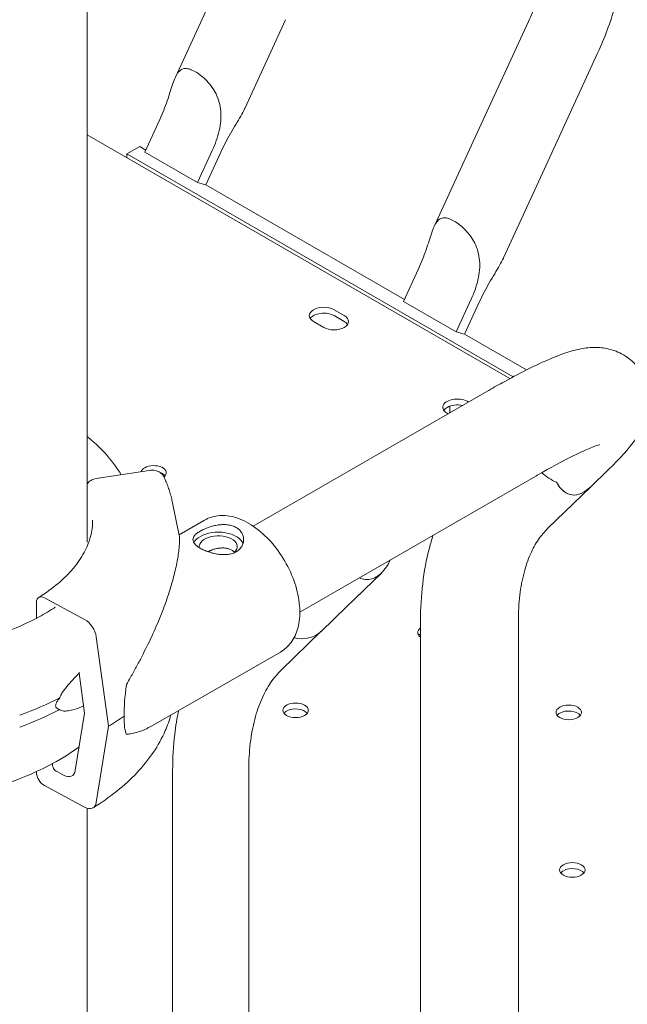
# Model space of a CAD drawing. Units: millimetres. Extents: x 0 to 49844, y 0 to 33849.
# Drawn here: x 27254 to 27422, y 31544 to 31816 of the extents above; entities that cross this region are included whole.
import ezdxf

# ---------------------------------------------------------------- set-up
doc = ezdxf.new("R2010")
doc.units = ezdxf.units.MM

# ---------------------------------------------------------------- blocks, each defined once
blk = doc.blocks.new('A$C29621C6C')
at = {"color": 0, "linetype": 'Continuous', "lineweight": 0, "extrusion": (-5.55112e-17, 0.816497, 0.57735)}
for p, q in [((-1747.91, 23499.84), (-1747.91, 22865.54)), ((-1723.57, 22993.99), (-1712.26, 23018.61)), ((-1704.45, 22985.3), (-1693.18, 23009.84)), ((-1626.15, 23009.35), (-1640.84, 22977.38)), ((-1607.07, 23000.58), (-1621.76, 22968.61)), ((-1732.06, 22973.26), (-1727.92, 22982.27)), ((-1631.3, 22910.72), (-1747.91, 22978.04)), ((-1631.3, 22910.72), (-1747.91, 22978.04)), ((-1736.98, 22972.76), (-1733.44, 22974.8)), ((-1731.79, 22973.84), (-1733.44, 22974.8)), ((-1652.15, 22952.76), (-1640.84, 22977.38)), ((-1736.98, 22972.76), (-1630.38, 22911.21)), ((-1736.98, 22971.73), (-1736.98, 22972.76)), ((-1732.06, 22973.26), (-1717.49, 22964.85)), ((-1713.35, 22973.86), (-1717.49, 22964.85)), ((-1715.19, 22964.26), (-1711.05, 22973.27)), ((-1633.04, 22944.07), (-1621.76, 22968.61)), ((-1660.37, 22932.61), (-1715.19, 22964.26)), ((-1660.64, 22932.03), (-1656.5, 22941.04)), ((-1660.64, 22932.03), (-1646.07, 22923.62)), ((-1641.93, 22932.63), (-1646.07, 22923.62)), ((-1643.77, 22923.03), (-1639.63, 22932.04)), ((-1676.98, 22928.11), (-1679.81, 22929.74)), ((-1676.98, 22928.11), (-1679.81, 22929.74)), ((-1685.47, 22926.47), (-1682.64, 22924.84)), ((-1685.47, 22926.47), (-1682.64, 22924.84)), ((-1679.81, 22928.11), (-1676.98, 22926.47)), ((-1679.81, 22928.11), (-1676.98, 22926.47)), ((-1626.66, 22913.14), (-1643.77, 22923.03)), ((-1637.66, 22907.16), (-1702.1, 22869.96)), ((-1730.83, 22885.36), (-1745.5, 22883.11)), ((-1608.98, 22880.85), (-1604.02, 22885.66)), ((-1624.16, 22883.78), (-1689.24, 22846.2)), ((-1608.98, 22880.84), (-1620.89, 22869.28)), ((-1618.39, 22882.08), (-1618.39, 22882.08)), ((-1724.37, 22876.43), (-1722.51, 22867.4)), ((-1722.55, 22867.6), (-1715.56, 22871.62)), ((-1713.33, 22863.47), (-1714.41, 22862.85)), ((-1666.75, 22857.03), (-1676.36, 22847.7)), ((-1759.75, 22850.19), (-1748.66, 22844.2)), ((-1761.94, 22844.53), (-1761.94, 22848.92)), ((-1676.37, 22847.7), (-1683.37, 22840.9)), ((-1655.94, 22843.74), (-1655.94, 22172.62)), ((-1628.94, 22843.74), (-1628.94, 22733.62)), ((-1745.42, 22839.38), (-1742.01, 22814.69)), ((-1683.44, 22840.84), (-1694.4, 22830.2)), ((-1730.39, 22814.65), (-1694.62, 22835.21)), ((-1748.66, 22818.28), (-1750.19, 22829.41)), ((-1751.21, 22802.52), (-1748.66, 22818.28)), ((-1742.01, 22814.69), (-1745.42, 22793.68)), ((-1757.51, 22804.38), (-1757.51, 22804.08)), ((-1761.94, 22801.98), (-1761.94, 22802.17)), ((-1756.42, 22802.26), (-1754.45, 22801.2)), ((-1724.35, 22802.51), (-1724.35, 22131.39)), ((-1703.35, 22802.51), (-1703.35, 22131.39)), ((-1748.66, 22792.36), (-1759.75, 22798.34)), ((-1747.91, 22792.05), (-1747.91, 22621.85))]:
    blk.add_line(p, q, dxfattribs=at)
at = {"color": 0, "linetype": 'Continuous', "lineweight": 0}
for centre, major_axis, ratio, start_param, end_param in [((-1723.61, 22968.76), (9.54, -4.38), 0.130013, -0.81605, -0.432754), ((-1682.64, 22928.11), (-4, 0), 0.57735, -2.356194, 0.785398), ((-1682.64, 22928.11), (-4, 0), 0.57735, -2.356194, 0.785398), ((-1679.81, 22926.47), (4, 0), 0.57735, -2.356194, 0.785398), ((-1679.81, 22926.47), (4, 0), 0.57735, -2.356194, 0.785398), ((-1652.19, 22927.53), (9.54, -4.38), 0.130013, -0.81605, -0.432754), ((-1645.79, 22901.15), (4, 0), 0.57735, 2.356194, 2.780226), ((-1645.79, 22901.15), (4, 0), 0.57735, 2.356194, 2.780226), ((-1645.79, 22901.15), (4, 0), 0.57735, 1.200735, 2.356194), ((-1645.79, 22901.15), (4, 0), 0.57735, 1.200735, 2.356194), ((-1651.72, 22904.55), (-2.75, 4.76), 0.57735, -2.618566, -2.181673), ((-1651.72, 22904.55), (-2.75, 4.76), 0.57735, -2.618566, -2.181673), ((-1729.59, 22884.67), (-3.5, 0), 0.57735, -0.785398, -0.175432), ((-1729.59, 22884.67), (-3.5, 0), 0.57735, -0.785398, -0.175432), ((-1729.59, 22884.67), (3.5, 0), 0.57735, -0.609611, 2.356194), ((-1729.59, 22884.67), (3.5, 0), 0.57735, -0.609611, 2.356194), ((-1711.76, 22864.28), (-7, 0), 0.57735, -0.787495, -0.278948), ((-1711.76, 22864.28), (7, 0), 0.57735, 0.219349, 2.354098), ((-1653.22, 22840.58), (-3.5, 0), 0.57735, -0.68209, 0.68209), ((-1653.22, 22840.58), (-3.5, 0), 0.57735, -0.68209, 0.68209), ((-1690.68, 22848.44), (-7.31, 7.53), 0.807986, 2.244347, 3.141486), ((-1729.9, 22839.16), (-6.35, -27.58), 0.168321, -1.044752, -0.631527), ((-1690.41, 22819.11), (3.5, 0), 0.57735, -3.926991, 2.356194), ((-1690.41, 22819.11), (3.5, 0), 0.57735, -3.926991, 2.356194), ((-1615.04, 22818.54), (3.5, 0), 0.57735, -3.926991, 2.356194), ((-1615.04, 22818.54), (3.5, 0), 0.57735, -3.926991, 2.356194), ((-1803.93, 22848.13), (84.78, 0), 0.57735, -0.752048, -0.675393), ((-1729.9, 22839.16), (-6.35, -27.58), 0.168321, -0.631527, -0.218302), ((-1756.42, 22803.48), (0.79, -1.28), 0.59628, -2.373435, -0.802638), ((-1754.45, 22804.87), (2.36, -3.83), 0.59628, -0.802638, 0.603009), ((-1614.05, 22775.02), (3.5, 0), 0.57735, -3.926991, 2.356194), ((-1614.05, 22775.02), (3.5, 0), 0.57735, -3.926991, 2.356194)]:
    blk.add_ellipse(centre, major_axis=major_axis, ratio=ratio, start_param=start_param, end_param=end_param, dxfattribs=at)
at = {"color": 0, "linetype": 'Continuous', "lineweight": 0, "extrusion": (-2.34618e-17, -1.01801e-32, -1)}
blk.add_ellipse((-1682.64, 22926.47), major_axis=(-4, 0), ratio=0.57735, start_param=0.361367, end_param=2.356194, dxfattribs=at)
at = {"color": 0, "linetype": 'Continuous', "lineweight": 0, "extrusion": (5.55112e-17, -5.55112e-17, -1)}
blk.add_ellipse((-1682.64, 22926.47), major_axis=(-4, 0), ratio=0.57735, start_param=0.361367, end_param=2.356194, dxfattribs=at)
at = {"color": 0, "linetype": 'Continuous', "lineweight": 0, "extrusion": (-3.94865e-17, 1.11022e-16, -1)}
blk.add_ellipse((-1679.81, 22924.84), major_axis=(4, 0), ratio=0.57735, start_param=-0.785398, end_param=-0.361367, dxfattribs=at)
blk.add_ellipse((-1679.81, 22924.84), major_axis=(4, 0), ratio=0.57735, start_param=-0.785398, end_param=-0.361367, dxfattribs=at)
at = {"color": 0, "linetype": 'Continuous', "lineweight": 0, "extrusion": (3.20494e-17, 1.66533e-16, -1)}
blk.add_ellipse((-1645.79, 22902.78), major_axis=(-4, 0), ratio=0.57735, start_param=-0.88205, end_param=2.452847, dxfattribs=at)
at = {"color": 0, "linetype": 'Continuous', "lineweight": 0, "extrusion": (-2.34618e-17, 3.33067e-16, -1)}
blk.add_ellipse((-1645.79, 22902.78), major_axis=(-4, 0), ratio=0.57735, start_param=-0.88205, end_param=2.452847, dxfattribs=at)
at = {"color": 0, "linetype": 'Continuous', "lineweight": 0, "extrusion": (9.2139e-17, -1.66533e-16, -1)}
blk.add_ellipse((-1729.59, 22883.04), major_axis=(-3.5, 0), ratio=0.57735, start_param=2.118821, end_param=2.725641, dxfattribs=at)
at = {"color": 0, "linetype": 'Continuous', "lineweight": 0, "extrusion": (-5.6936e-19, -2.15441e-34, -1)}
blk.add_ellipse((-1729.59, 22883.04), major_axis=(-3.5, 0), ratio=0.57735, start_param=2.118821, end_param=2.725641, dxfattribs=at)
at = {"color": 0, "linetype": 'Continuous', "lineweight": 0, "extrusion": (-1.15992e-16, 1.19496e-16, -1)}
blk.add_ellipse((-1615.62, 22893.22), major_axis=(9.4, -9.69), ratio=0.807986, start_param=1.105041, end_param=1.474768, dxfattribs=at)
at = {"color": 0, "linetype": 'Continuous', "lineweight": 0, "extrusion": (-7.61595e-17, 1.5816e-16, -1)}
blk.add_ellipse((-1615.61, 22893.21), major_axis=(-9.4, 9.69), ratio=0.807986, start_param=-2.036188, end_param=-1.666525, dxfattribs=at)
at = {"color": 0, "linetype": 'Continuous', "lineweight": 0, "extrusion": (-5.20543e-17, 1.78765e-16, -1)}
blk.add_ellipse((-1610.88, 22897.81), major_axis=(-3.49, -19.17), ratio=0.463359, start_param=-0.575591, end_param=0.529344, dxfattribs=at)
at = {"color": 0, "linetype": 'Continuous', "lineweight": 0, "extrusion": (-1.41368e-16, 3.07897e-16, -1)}
blk.add_ellipse((-1610.88, 22897.8), major_axis=(3.49, 19.17), ratio=0.463359, start_param=2.542334, end_param=3.6713, dxfattribs=at)
at = {"color": 0, "linetype": 'Continuous', "lineweight": 0, "extrusion": (-5.58218e-18, -1.11022e-16, -1)}
blk.add_ellipse((-1711.76, 22864.28), major_axis=(-5.25, 0), ratio=0.57735, start_param=-0.078366, end_param=3.726293, dxfattribs=at)
at = {"color": 0, "linetype": 'Continuous', "lineweight": 0, "extrusion": (2.25118e-16, 2.69409e-16, -1)}
blk.add_ellipse((-1759.75, 22847.74), major_axis=(-1.58, 2.55), ratio=0.59628, start_param=-0.768158, end_param=0.802638, dxfattribs=at)
at = {"color": 0, "linetype": 'Continuous', "lineweight": 0, "extrusion": (1.01486e-16, 2.58337e-16, -1)}
blk.add_ellipse((-1748.66, 22840.53), major_axis=(2.36, -3.83), ratio=0.59628, start_param=-2.338954, end_param=-0.933307, dxfattribs=at)
at = {"color": 0, "linetype": 'Continuous', "lineweight": 0, "extrusion": (-1.52007e-16, -1.66533e-16, -1)}
blk.add_ellipse((-1653.22, 22838.95), major_axis=(-3.5, 0), ratio=0.57735, start_param=0.415952, end_param=0.68209, dxfattribs=at)
at = {"color": 0, "linetype": 'Continuous', "lineweight": 0, "extrusion": (-4.35727e-18, 1.11022e-16, -1)}
blk.add_ellipse((-1653.22, 22838.95), major_axis=(-3.5, 0), ratio=0.57735, start_param=0.415952, end_param=0.68209, dxfattribs=at)
at = {"color": 0, "linetype": 'Continuous', "lineweight": 0, "extrusion": (3.85975e-17, 2.77556e-16, -1)}
for centre in [(-1805.69, 22854.4), (-1805.69, 22851.13)]:
    blk.add_ellipse(centre, major_axis=(-74.54, 0), ratio=0.57735, start_param=-2.309761, end_param=-2.123449, dxfattribs=at)
at = {"color": 0, "linetype": 'Continuous', "lineweight": 0, "extrusion": (-4.21238e-17, -1.11022e-16, -1)}
for centre in [(-1690.41, 22817.48), (-1614.05, 22773.38)]:
    blk.add_ellipse(centre, major_axis=(-3.5, 0), ratio=0.57735, start_param=0.415952, end_param=0.785398, dxfattribs=at)
at = {"color": 0, "linetype": 'Continuous', "lineweight": 0, "extrusion": (-2.38099e-17, 4.25088e-30, -1)}
for centre in [(-1690.41, 22817.48), (-1615.04, 22816.9), (-1615.04, 22816.9), (-1614.05, 22773.38)]:
    blk.add_ellipse(centre, major_axis=(-3.5, 0), ratio=0.57735, start_param=0.415952, end_param=0.785398, dxfattribs=at)
at = {"color": 0, "linetype": 'Continuous', "lineweight": 0, "extrusion": (-1.88833e-17, 5.55112e-17, -1)}
for centre in [(-1690.41, 22817.48), (-1690.41, 22817.48), (-1615.04, 22816.9), (-1614.05, 22773.38), (-1614.05, 22773.38)]:
    blk.add_ellipse(centre, major_axis=(-3.5, 0), ratio=0.57735, start_param=0.785398, end_param=2.725641, dxfattribs=at)
at = {"color": 0, "linetype": 'Continuous', "lineweight": 0, "extrusion": (1.10453e-16, -1.11022e-16, -1)}
blk.add_ellipse((-1615.04, 22816.9), major_axis=(-3.5, 0), ratio=0.57735, start_param=0.785398, end_param=2.725641, dxfattribs=at)
at = {"color": 0, "linetype": 'Continuous', "lineweight": 0, "extrusion": (4.3175e-17, 3.52813e-16, -1)}
blk.add_ellipse((-1759.75, 22800.79), major_axis=(-1.58, 2.55), ratio=0.59628, start_param=-2.338954, end_param=-0.768158, dxfattribs=at)
at = {"color": 0, "linetype": 'Continuous', "lineweight": 0, "extrusion": (1.7788e-16, 2.40254e-16, -1)}
blk.add_ellipse((-1748.66, 22796.03), major_axis=(2.36, -3.83), ratio=0.59628, start_param=-0.603009, end_param=0.802638, dxfattribs=at)
at = {"color": 0, "linetype": 'Continuous', "lineweight": 0}
for points, knots in [([(-1620.42, 23032.73), (-1620.42, 23031.41), (-1620.49, 23030.01), (-1620.79, 23027.09), (-1621.01, 23025.57), (-1621.63, 23022.45), (-1622.01, 23020.85), (-1622.94, 23017.6), (-1623.48, 23015.95), (-1624.71, 23012.65), (-1625.39, 23010.99), (-1626.15, 23009.35)], [0, 0, 0, 0, 0.125097, 0.125097, 0.250194, 0.250194, 0.375291, 0.375291, 0.500388, 0.500388, 0.625485, 0.625485, 0.625485, 0.625485]), ([(-1599.42, 23032.73), (-1599.42, 23030.65), (-1599.53, 23028.54), (-1599.96, 23024.28), (-1600.29, 23022.13), (-1601.14, 23017.81), (-1601.66, 23015.64), (-1602.9, 23011.3), (-1603.61, 23009.13), (-1605.21, 23004.83), (-1606.1, 23002.69), (-1607.07, 23000.58)], [0, 0, 0, 0, 0.125097, 0.125097, 0.250194, 0.250194, 0.375291, 0.375291, 0.500388, 0.500388, 0.625485, 0.625485, 0.625485, 0.625485]), ([(-1727.92, 22982.27), (-1727.16, 22983.92), (-1726.45, 22985.73), (-1725.24, 22989.21), (-1724.74, 22990.87), (-1724.06, 22992.82), (-1723.83, 22993.44), (-1723.33, 22994.52), (-1723.06, 22994.99), (-1722.54, 22995.65), (-1722.25, 22995.9), (-1721.61, 22996.25), (-1721.25, 22996.35), (-1720.46, 22996.37), (-1720.02, 22996.29), (-1719.08, 22995.98), (-1718.58, 22995.75), (-1717.57, 22995.16), (-1717.03, 22994.8), (-1715.96, 22993.95), (-1715.42, 22993.46), (-1714.4, 22992.39), (-1713.92, 22991.81), (-1713.06, 22990.6), (-1712.68, 22989.96), (-1712.02, 22988.62), (-1711.72, 22987.82), (-1711.27, 22986.19), (-1711.14, 22985.37), (-1710.93, 22982.9), (-1711.09, 22981.04), (-1711.93, 22977.35), (-1712.59, 22975.51), (-1713.35, 22973.86)], [2.446116, 2.446116, 2.446116, 2.446116, 2.994914, 2.994914, 3.543712, 3.543712, 3.786923, 3.786923, 4.030133, 4.030133, 4.245658, 4.245658, 4.461182, 4.461182, 4.676707, 4.676707, 4.892232, 4.892232, 5.107756, 5.107756, 5.323281, 5.323281, 5.538805, 5.538805, 5.75433, 5.75433, 5.997541, 5.997541, 6.240751, 6.240751, 6.789549, 6.789549, 7.338347, 7.338347, 7.338347, 7.338347]), ([(-1711.05, 22973.27), (-1710.29, 22974.92), (-1709.35, 22976.7), (-1707.39, 22980.12), (-1706.36, 22981.76), (-1705.17, 22983.87), (-1704.79, 22984.57), (-1704.47, 22985.26), (-1704.46, 22985.28), (-1704.45, 22985.3)], [-2.454406, -2.454406, -2.454406, -2.454406, -1.903486, -1.903486, -1.352566, -1.352566, -1.108674, -1.108674, -1.102013, -1.102013, -1.102013, -1.102013]), ([(-1656.5, 22941.04), (-1655.74, 22942.69), (-1655.03, 22944.5), (-1653.82, 22947.98), (-1653.32, 22949.64), (-1652.64, 22951.59), (-1652.41, 22952.21), (-1651.91, 22953.29), (-1651.64, 22953.75), (-1651.12, 22954.41), (-1650.84, 22954.67), (-1650.2, 22955.02), (-1649.84, 22955.11), (-1649.04, 22955.13), (-1648.6, 22955.06), (-1647.66, 22954.75), (-1647.16, 22954.51), (-1646.15, 22953.93), (-1645.61, 22953.56), (-1644.54, 22952.71), (-1644, 22952.23), (-1642.99, 22951.16), (-1642.5, 22950.58), (-1641.64, 22949.36), (-1641.27, 22948.73), (-1640.61, 22947.38), (-1640.3, 22946.58), (-1639.86, 22944.96), (-1639.72, 22944.13), (-1639.51, 22941.67), (-1639.67, 22939.81), (-1640.51, 22936.12), (-1641.17, 22934.28), (-1641.93, 22932.63)], [2.446116, 2.446116, 2.446116, 2.446116, 2.994914, 2.994914, 3.543712, 3.543712, 3.786923, 3.786923, 4.030133, 4.030133, 4.245658, 4.245658, 4.461182, 4.461182, 4.676707, 4.676707, 4.892232, 4.892232, 5.107756, 5.107756, 5.323281, 5.323281, 5.538805, 5.538805, 5.75433, 5.75433, 5.997541, 5.997541, 6.240751, 6.240751, 6.789549, 6.789549, 7.338347, 7.338347, 7.338347, 7.338347]), ([(-1639.63, 22932.04), (-1638.87, 22933.69), (-1637.94, 22935.47), (-1635.97, 22938.88), (-1634.95, 22940.53), (-1633.75, 22942.64), (-1633.38, 22943.34), (-1633.05, 22944.03), (-1633.05, 22944.05), (-1633.04, 22944.07)], [-2.454406, -2.454406, -2.454406, -2.454406, -1.903486, -1.903486, -1.352566, -1.352566, -1.108674, -1.108674, -1.102013, -1.102013, -1.102013, -1.102013]), ([(-1604.02, 22885.66), (-1600.96, 22888.63), (-1598.53, 22891.19), (-1595.38, 22895.72), (-1594.33, 22897.27), (-1593.21, 22900.89), (-1592.98, 22901.82), (-1592.66, 22904.53), (-1592.66, 22906.58), (-1593.81, 22910.51), (-1594.66, 22912.23), (-1596.86, 22915.04), (-1598.14, 22916.15), (-1600.82, 22917.86), (-1602.19, 22918.4), (-1604.95, 22919.18), (-1606.23, 22919.3), (-1609.08, 22919.38), (-1610.4, 22919.19), (-1615.1, 22918.3), (-1617.85, 22917.2), (-1624.77, 22914.16), (-1628.84, 22912.09), (-1634.76, 22908.82), (-1636.19, 22908.01), (-1637.66, 22907.16)], [6.283185, 6.283185, 6.283185, 6.283185, 6.597345, 6.597345, 6.754424, 6.754424, 6.799684, 6.799684, 6.864445, 6.864445, 6.910267, 6.910267, 6.952429, 6.952429, 7.000204, 7.000204, 7.062067, 7.062067, 7.160211, 7.160211, 7.443076, 7.443076, 7.757236, 7.757236, 7.853982, 7.853982, 7.853982, 7.853982]), ([(-1747.91, 22894.75), (-1746.16, 22893.31), (-1744.55, 22891.79), (-1741.34, 22888.3), (-1739.81, 22886.28), (-1738.55, 22884.18)], [6.4560317, 6.4560317, 6.4560317, 6.4560317, 6.5815536, 6.5815536, 6.7340234, 6.7340234, 6.7340234, 6.7340234]), ([(-1606.58, 22892.43), (-1606.58, 22892.43), (-1606.62, 22892.43), (-1606.93, 22892.34), (-1607.58, 22892.14), (-1609.76, 22891.29), (-1611.61, 22890.47), (-1616.6, 22888), (-1619.98, 22886.18), (-1623.87, 22883.95), (-1624.01, 22883.86), (-1624.16, 22883.78)], [0.8969247, 0.8969247, 0.8969247, 0.8969247, 0.9350806, 0.9350806, 1.0742645, 1.0742645, 1.2872684, 1.2872684, 1.560418, 1.560418, 1.5707963, 1.5707963, 1.5707963, 1.5707963]), ([(-1726.75, 22883.58), (-1726.77, 22883.62), (-1726.79, 22883.67), (-1726.91, 22883.91), (-1727.05, 22884.1), (-1727.38, 22884.47), (-1727.56, 22884.63), (-1727.94, 22884.89), (-1728.17, 22885.01), (-1728.66, 22885.21), (-1728.92, 22885.29), (-1729.41, 22885.39), (-1729.69, 22885.42), (-1730.27, 22885.43), (-1730.56, 22885.4), (-1730.83, 22885.36)], [1.481072, 1.481072, 1.481072, 1.481072, 1.666082, 1.666082, 2.499124, 2.499124, 3.332165, 3.332165, 4.165208, 4.165208, 4.998251, 4.998251, 5.831295, 5.831295, 6.664339, 6.664339, 6.664339, 6.664339]), ([(-1745.5, 22883.11), (-1745.68, 22883.09), (-1745.87, 22883.04), (-1746.26, 22882.92), (-1746.44, 22882.84), (-1746.77, 22882.67), (-1746.95, 22882.57), (-1747.27, 22882.34), (-1747.42, 22882.21), (-1747.68, 22881.96), (-1747.8, 22881.81), (-1747.91, 22881.66)], [4.442895, 4.442895, 4.442895, 4.442895, 4.998259, 4.998259, 5.553623, 5.553623, 6.108986, 6.108986, 6.664348, 6.664348, 7.214907, 7.214907, 7.214907, 7.214907]), ([(-1726.75, 22883.58), (-1726.53, 22883.11), (-1726.33, 22882.65), (-1725.94, 22881.71), (-1725.76, 22881.24), (-1725.42, 22880.29), (-1725.26, 22879.81), (-1724.96, 22878.85), (-1724.83, 22878.37), (-1724.58, 22877.41), (-1724.47, 22876.92), (-1724.37, 22876.43)], [2.0944543, 2.0944543, 2.0944543, 2.0944543, 2.1231772, 2.1231772, 2.1519001, 2.1519001, 2.180623, 2.180623, 2.209346, 2.209346, 2.2380689, 2.2380689, 2.2380689, 2.2380689]), ([(-1746.43, 22871.6), (-1746.43, 22870.11), (-1746.62, 22868.62), (-1747.4, 22865.64), (-1747.99, 22864.15), (-1749.58, 22861.2), (-1750.58, 22859.73), (-1752.98, 22856.87), (-1754.39, 22855.47), (-1757.58, 22852.79), (-1759.36, 22851.5), (-1761.32, 22850.29)], [2.3561945, 2.3561945, 2.3561945, 2.3561945, 2.5066042, 2.5066042, 2.6570139, 2.6570139, 2.8074235, 2.8074235, 2.9578332, 2.9578332, 3.1082429, 3.1082429, 3.1082429, 3.1082429]), ([(-1694.62, 22835.21), (-1693.47, 22835.87), (-1692.47, 22836.79), (-1690.82, 22839.01), (-1690.21, 22840.36), (-1689.34, 22843.49), (-1689.18, 22845.32), (-1689.36, 22849.24), (-1689.74, 22851.35), (-1691.01, 22855.54), (-1691.9, 22857.61), (-1694.05, 22861.54), (-1695.32, 22863.4), (-1698.15, 22866.75), (-1699.72, 22868.23), (-1703.05, 22870.68), (-1704.82, 22871.64), (-1708.38, 22872.8), (-1710.18, 22873.04), (-1713.21, 22872.66), (-1714.45, 22872.26), (-1715.56, 22871.62)], [3.925945, 3.925945, 3.925945, 3.925945, 4.172173, 4.172173, 4.44322, 4.44322, 4.766828, 4.766828, 5.115288, 5.115288, 5.461352, 5.461352, 5.804636, 5.804636, 6.149786, 6.149786, 6.498678, 6.498678, 6.829757, 6.829757, 7.067537, 7.067537, 7.067537, 7.067537]), ([(-1716.7, 22868.61), (-1717.01, 22868.43), (-1717.31, 22868.24), (-1717.82, 22867.85), (-1718.04, 22867.65), (-1718.4, 22867.25), (-1718.54, 22867.04), (-1718.71, 22866.65), (-1718.76, 22866.45), (-1718.76, 22866.07), (-1718.72, 22865.87), (-1718.54, 22865.47), (-1718.41, 22865.26), (-1718.06, 22864.85), (-1717.84, 22864.65), (-1717.32, 22864.25), (-1717.03, 22864.06), (-1716.41, 22863.7), (-1716.05, 22863.52), (-1715.29, 22863.17), (-1714.87, 22863.01), (-1714.01, 22862.71), (-1713.56, 22862.58), (-1712.66, 22862.36), (-1712.21, 22862.27), (-1711.34, 22862.15), (-1710.88, 22862.11), (-1709.98, 22862.09), (-1709.53, 22862.11), (-1708.67, 22862.22), (-1708.26, 22862.3), (-1707.49, 22862.55), (-1707.13, 22862.71), (-1706.5, 22863.07), (-1706.21, 22863.28), (-1705.69, 22863.78), (-1705.47, 22864.05), (-1705.11, 22864.65), (-1704.98, 22864.96), (-1704.8, 22865.6), (-1704.76, 22865.93), (-1704.76, 22866.55), (-1704.8, 22866.88), (-1704.97, 22867.52), (-1705.1, 22867.83), (-1705.46, 22868.42), (-1705.68, 22868.69), (-1706.19, 22869.19), (-1706.49, 22869.4), (-1707.11, 22869.76), (-1707.46, 22869.92), (-1708.23, 22870.17), (-1708.64, 22870.27), (-1709.51, 22870.38), (-1709.95, 22870.4), (-1710.85, 22870.39), (-1711.31, 22870.35), (-1712.18, 22870.23), (-1712.63, 22870.14), (-1713.53, 22869.92), (-1713.98, 22869.79), (-1714.85, 22869.49), (-1715.26, 22869.32), (-1716.03, 22868.98), (-1716.38, 22868.8), (-1716.7, 22868.61)], [0, 0, 0, 0, 1.329784, 1.329784, 2.659567, 2.659567, 3.989351, 3.989351, 5.319135, 5.319135, 6.648301, 6.648301, 7.977468, 7.977468, 9.306635, 9.306635, 10.635802, 10.635802, 11.964969, 11.964969, 13.294136, 13.294136, 14.623303, 14.623303, 15.95247, 15.95247, 17.282253, 17.282253, 18.612037, 18.612037, 19.94182, 19.94182, 21.271604, 21.271604, 22.601388, 22.601388, 23.931171, 23.931171, 25.260955, 25.260955, 26.590739, 26.590739, 27.919906, 27.919906, 29.249072, 29.249072, 30.578239, 30.578239, 31.907406, 31.907406, 33.236573, 33.236573, 34.56574, 34.56574, 35.894907, 35.894907, 37.224074, 37.224074, 38.553857, 38.553857, 39.883641, 39.883641, 41.213425, 41.213425, 42.543208, 42.543208, 42.543208, 42.543208]), ([(-1620.89, 22869.28), (-1621.77, 22868.43), (-1622.61, 22867.44), (-1624.19, 22865.1), (-1624.94, 22863.76), (-1626.28, 22860.7), (-1626.88, 22858.98), (-1627.87, 22855.19), (-1628.26, 22853.12), (-1628.8, 22848.65), (-1628.94, 22846.26), (-1628.94, 22843.74)], [5.6422208, 5.6422208, 5.6422208, 5.6422208, 5.7704137, 5.7704137, 5.8986066, 5.8986066, 6.0267995, 6.0267995, 6.1549924, 6.1549924, 6.2831853, 6.2831853, 6.2831853, 6.2831853]), ([(-1722.51, 22867.4), (-1722.49, 22867.3), (-1722.48, 22867.17), (-1722.45, 22866.84), (-1722.44, 22866.62), (-1722.44, 22866.13), (-1722.44, 22865.85), (-1722.48, 22864.92), (-1722.54, 22864.19), (-1722.75, 22862.34), (-1722.94, 22861.12), (-1723.47, 22858.42), (-1723.81, 22856.94), (-1724.66, 22853.81), (-1725.16, 22852.15), (-1726.31, 22848.71), (-1726.97, 22846.92), (-1728.43, 22843.27), (-1729.24, 22841.41), (-1730.97, 22837.67), (-1731.91, 22835.78), (-1733.38, 22832.95), (-1733.88, 22832.01), (-1734.91, 22830.13), (-1735.43, 22829.19), (-1736.34, 22827.58), (-1736.72, 22826.91), (-1737.1, 22826.23)], [117.66962, 117.66962, 117.66962, 117.66962, 119.996011, 119.996011, 122.502417, 122.502417, 125.008824, 125.008824, 130.021638, 130.021638, 136.880429, 136.880429, 143.73922, 143.73922, 150.59801, 150.59801, 157.456801, 157.456801, 164.315592, 164.315592, 171.174383, 171.174383, 174.603779, 174.603779, 178.033174, 178.033174, 180.485141, 180.485141, 180.485141, 180.485141]), ([(-1652.47, 22867.43), (-1652.85, 22866.28), (-1653.19, 22865.1), (-1654.33, 22860.73), (-1654.94, 22857.45), (-1655.74, 22850.71), (-1655.94, 22847.26), (-1655.94, 22843.74)], [5.9788081, 5.9788081, 5.9788081, 5.9788081, 6.0267995, 6.0267995, 6.1549924, 6.1549924, 6.2831853, 6.2831853, 6.2831853, 6.2831853]), ([(-1714.69, 22862.95), (-1714.68, 22862.95), (-1714.68, 22862.95), (-1714.38, 22863.09), (-1714.07, 22863.22), (-1713.42, 22863.45), (-1713.09, 22863.55), (-1712.41, 22863.73), (-1712.07, 22863.8), (-1711.42, 22863.9), (-1711.08, 22863.93), (-1710.41, 22863.96), (-1710.07, 22863.94), (-1709.42, 22863.86), (-1709.11, 22863.8), (-1708.54, 22863.61), (-1708.27, 22863.5), (-1707.8, 22863.22), (-1707.58, 22863.06), (-1707.34, 22862.83), (-1707.3, 22862.78), (-1707.25, 22862.73)], [0.977497, 0.977497, 0.977497, 0.977497, 0.999436, 0.999436, 1.998873, 1.998873, 2.998309, 2.998309, 3.997746, 3.997746, 4.996473, 4.996473, 5.9952, 5.9952, 6.993927, 6.993927, 7.992654, 7.992654, 8.991381, 8.991381, 9.242699, 9.242699, 9.242699, 9.242699]), ([(-1664.29, 22860.61), (-1664.29, 22860.6), (-1664.3, 22860.59), (-1664.63, 22859.92), (-1664.99, 22859.27), (-1665.8, 22858.08), (-1666.24, 22857.53), (-1667.18, 22856.61), (-1667.68, 22856.22), (-1668.7, 22855.64), (-1669.23, 22855.42), (-1670.3, 22855.19), (-1670.83, 22855.17), (-1671.84, 22855.31), (-1672.32, 22855.48), (-1672.75, 22855.71), (-1672.75, 22855.72), (-1672.76, 22855.72)], [4.243006, 4.243006, 4.243006, 4.243006, 4.245658, 4.245658, 4.461182, 4.461182, 4.676707, 4.676707, 4.892232, 4.892232, 5.107756, 5.107756, 5.323281, 5.323281, 5.538805, 5.538805, 5.541457, 5.541457, 5.541457, 5.541457]), ([(-1756.73, 22847.62), (-1758.14, 22846.68), (-1759.64, 22845.77), (-1764.4, 22843.18), (-1767.89, 22841.63), (-1771.62, 22840.3)], [1.4990281, 1.4990281, 1.4990281, 1.4990281, 1.5998859, 1.5998859, 1.8032194, 1.8032194, 1.8032194, 1.8032194]), ([(-1755.49, 22822.59), (-1755.48, 22822.62), (-1755.47, 22822.65), (-1755.36, 22822.98), (-1755.21, 22823.28), (-1754.85, 22823.91), (-1754.61, 22824.27), (-1754.1, 22824.97), (-1753.83, 22825.31), (-1753.01, 22826.32), (-1752.44, 22826.97), (-1751.32, 22828.21), (-1750.7, 22828.88), (-1750.07, 22829.55)], [0.834091, 0.834091, 0.834091, 0.834091, 0.923404, 0.923404, 1.846807, 1.846807, 3.113418, 3.113418, 4.38003, 4.38003, 6.913252, 6.913252, 9.877091, 9.877091, 9.877091, 9.877091]), ([(-1694.4, 22830.2), (-1695.43, 22829.2), (-1696.4, 22828.05), (-1698.2, 22825.39), (-1699.03, 22823.89), (-1700.51, 22820.52), (-1701.16, 22818.65), (-1702.23, 22814.57), (-1702.64, 22812.36), (-1703.21, 22807.65), (-1703.35, 22805.14), (-1703.35, 22802.51)], [5.6422208, 5.6422208, 5.6422208, 5.6422208, 5.7704137, 5.7704137, 5.8986066, 5.8986066, 6.0267995, 6.0267995, 6.1549924, 6.1549924, 6.2831853, 6.2831853, 6.2831853, 6.2831853]), ([(-1755.49, 22819.32), (-1755.49, 22819.32), (-1755.49, 22819.32), (-1755.63, 22819.35), (-1755.77, 22819.39), (-1756.08, 22819.51), (-1756.27, 22819.61), (-1756.48, 22819.83), (-1756.54, 22819.91), (-1756.62, 22820.11), (-1756.64, 22820.23), (-1756.64, 22820.49), (-1756.62, 22820.62), (-1756.54, 22820.91), (-1756.48, 22821.05), (-1756.27, 22821.49), (-1756.08, 22821.78), (-1755.77, 22822.22), (-1755.63, 22822.4), (-1755.49, 22822.59), (-1755.49, 22822.59), (-1755.49, 22822.59)], [38.258899, 38.258899, 38.258899, 38.258899, 38.259618, 38.259618, 38.941884, 38.941884, 39.886119, 39.886119, 40.358236, 40.358236, 40.830353, 40.830353, 41.302471, 41.302471, 41.774588, 41.774588, 42.718823, 42.718823, 43.401089, 43.401089, 43.401808, 43.401808, 43.401808, 43.401808]), ([(-1748.94, 22820.31), (-1749.07, 22820.24), (-1749.21, 22820.18), (-1750.22, 22819.75), (-1751.09, 22819.45), (-1752.44, 22819.1), (-1753.01, 22818.98), (-1753.83, 22818.9), (-1754.1, 22818.89), (-1754.61, 22818.91), (-1754.85, 22818.95), (-1755.21, 22819.07), (-1755.36, 22819.15), (-1755.47, 22819.29), (-1755.48, 22819.31), (-1755.49, 22819.32)], [28.304064, 28.304064, 28.304064, 28.304064, 28.952233, 28.952233, 33.034457, 33.034457, 35.56768, 35.56768, 36.834291, 36.834291, 38.100902, 38.100902, 39.024306, 39.024306, 39.113619, 39.113619, 39.113619, 39.113619]), ([(-1724.85, 22817.84), (-1725.25, 22816.37), (-1725.76, 22814.92), (-1727.27, 22811.44), (-1728.38, 22809.43), (-1731, 22805.56), (-1732.5, 22803.69), (-1735.87, 22800.12), (-1737.73, 22798.41), (-1741.78, 22795.17), (-1743.97, 22793.64), (-1746.3, 22792.2)], [2.513611, 2.513611, 2.513611, 2.513611, 2.6011047, 2.6011047, 2.7278892, 2.7278892, 2.8546738, 2.8546738, 2.9814584, 2.9814584, 3.1082429, 3.1082429, 3.1082429, 3.1082429]), ([(-1722.69, 22819.08), (-1723.15, 22816.93), (-1723.51, 22814.74), (-1724.16, 22809.25), (-1724.35, 22805.92), (-1724.35, 22802.51)], [6.0663668, 6.0663668, 6.0663668, 6.0663668, 6.1549924, 6.1549924, 6.2831853, 6.2831853, 6.2831853, 6.2831853]), ([(-1737.1, 22812.46), (-1736.72, 22812.5), (-1736.34, 22812.56), (-1735.43, 22812.73), (-1734.91, 22812.85), (-1733.88, 22813.14), (-1733.38, 22813.3), (-1732.01, 22813.81), (-1731.18, 22814.2), (-1730.39, 22814.65)], [4.406824, 4.406824, 4.406824, 4.406824, 6.858791, 6.858791, 10.288186, 10.288186, 13.717582, 13.717582, 19.823385, 19.823385, 19.823385, 19.823385]), ([(-1750.16, 22809.03), (-1752.74, 22807.13), (-1755.59, 22805.37), (-1761.84, 22802.12), (-1765.26, 22800.64), (-1768.87, 22799.36)], [1.4499077, 1.4499077, 1.4499077, 1.4499077, 1.6235378, 1.6235378, 1.8035413, 1.8035413, 1.8035413, 1.8035413])]:
    blk.add_open_spline(points, degree=3, knots=knots, dxfattribs=at)

msp = doc.modelspace()

# ---------------------------------------------------------------- block references
msp.add_blockref('A$C29621C6C', (29021.04, 8806.28))

doc.saveas('drawing.dxf')
